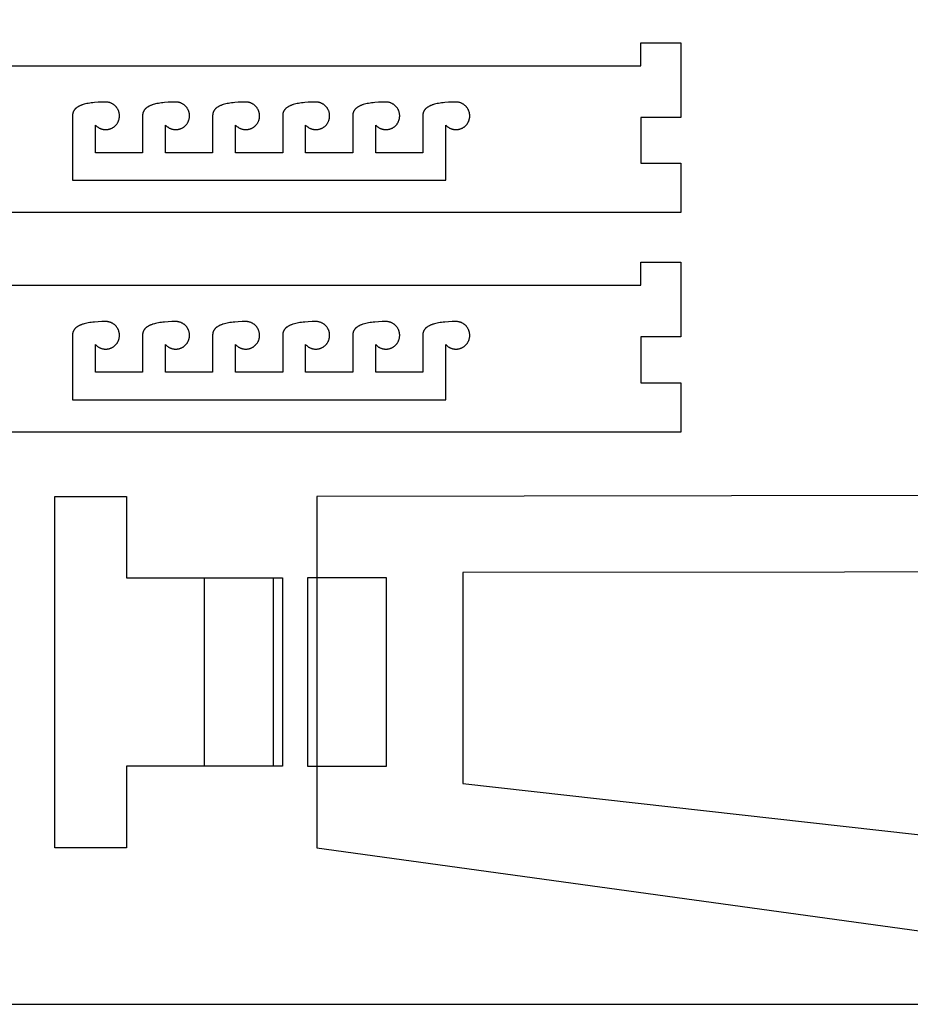
# Model space of a CAD drawing. Units: millimetres. Extents: x 0 to 1560, y 0 to 1215.
# Drawn here: x 784 to 1172, y 0 to 429 of the extents above; entities that cross this region are included whole.
import ezdxf

# ---------------------------------------------------------------- set-up
doc = ezdxf.new("R2010")
doc.units = ezdxf.units.MM
doc.header["$MEASUREMENT"] = 0
for name, color, linetype, true_color in [('Bck', 18, 'Continuous', 0x000000), ('interiores', 3, 'Continuous', 0x0fff00), ('Rebaje 8mm', 1, 'Continuous', 0xff0000)]:
    doc.layers.add(name, color=color, linetype=linetype, true_color=true_color)

msp = doc.modelspace()

# ---------------------------------------------------------------- linework, layer by layer
at = {"layer": 'Bck'}
for points in [[(0, 0), (1404.761, 0), (1404.761, 1126.957), (0, 1126.957), (0, 0)], [(1072.002, 418.941), (1072.002, 386.441), (1054.502, 386.441), (1054.502, 366.441), (1072.002, 366.441), (1072.002, 344.941), (348.002, 344.941), (348.002, 366.441), (365.502, 366.441), (365.502, 386.441), (348.002, 386.441), (348.002, 418.941), (365.502, 418.941), (365.502, 408.941), (1054.502, 408.941), (1054.502, 418.941), (1072.002, 418.941)], [(1072.002, 323.314), (1072.002, 290.814), (1054.502, 290.814), (1054.502, 270.814), (1072.002, 270.814), (1072.002, 249.314), (348.002, 249.314), (348.002, 270.814), (365.502, 270.814), (365.502, 290.814), (348.002, 290.814), (348.002, 323.314), (365.502, 323.314), (365.502, 313.314), (1054.502, 313.314), (1054.502, 323.314), (1072.002, 323.314)], [(894.393, 103.763), (830.393, 103.763), (830.393, 68.222), (799.258, 68.222), (799.258, 221.303), (830.393, 221.303), (830.393, 185.763), (894.393, 185.763), (894.393, 103.763)], [(1365.525, 5.908), (1365.258, 221.908), (913.393, 221.303), (913.393, 68.222), (1365.525, 5.908)]]:
    msp.add_lwpolyline(points, dxfattribs=at)
at = {"layer": 'interiores'}
for points in [[(821.48, 393.092), (819.718, 393.069), (818.07, 393.002), (816.535, 392.888), (815.81, 392.815), (815.114, 392.73), (814.446, 392.634), (813.807, 392.526), (813.196, 392.408), (812.613, 392.277), (812.059, 392.136), (811.533, 391.983), (811.281, 391.903), (811.036, 391.819), (810.798, 391.733), (810.567, 391.644), (810.343, 391.552), (810.126, 391.457), (809.917, 391.359), (809.714, 391.259), (809.519, 391.156), (809.331, 391.05), (809.149, 390.941), (808.975, 390.829), (808.808, 390.715), (808.648, 390.597), (808.496, 390.477), (808.422, 390.416), (808.35, 390.354), (808.28, 390.291), (808.211, 390.228), (808.145, 390.164), (808.08, 390.099), (808.017, 390.034), (807.956, 389.968), (807.896, 389.901), (807.838, 389.833), (807.782, 389.765), (807.728, 389.696), (807.676, 389.627), (807.625, 389.556), (807.576, 389.485), (807.529, 389.413), (807.484, 389.341), (807.441, 389.268), (807.399, 389.194), (807.359, 389.119), (807.321, 389.044), (807.284, 388.968), (807.25, 388.891), (807.217, 388.814), (807.186, 388.736), (807.156, 388.657), (807.129, 388.577), (807.103, 388.497), (807.079, 388.416), (807.057, 388.334), (807.036, 388.252), (807.018, 388.169), (807.001, 388.085), (806.986, 388), (806.973, 387.915), (806.961, 387.829), (806.951, 387.743), (806.943, 387.655), (806.937, 387.567), (806.933, 387.479), (806.93, 387.389), (806.929, 387.299)], [(816.929, 383.067), (817.071, 382.915), (817.219, 382.768), (817.372, 382.626), (817.529, 382.49), (817.692, 382.359), (817.858, 382.234), (818.029, 382.115), (818.204, 382.001), (818.383, 381.894), (818.565, 381.793), (818.751, 381.699), (818.94, 381.611), (819.132, 381.529), (819.326, 381.455), (819.523, 381.387), (819.723, 381.326), (819.924, 381.272), (820.127, 381.225), (820.331, 381.185), (820.537, 381.152), (820.744, 381.127), (820.952, 381.108), (821.16, 381.097), (821.368, 381.093), (821.576, 381.096), (821.785, 381.107), (821.992, 381.124), (822.199, 381.149), (822.405, 381.181), (822.61, 381.221), (822.813, 381.267), (823.014, 381.32), (823.214, 381.381), (823.411, 381.448), (823.606, 381.522), (823.798, 381.603), (823.987, 381.69), (824.173, 381.784), (824.356, 381.884), (824.535, 381.991), (824.711, 382.103), (824.882, 382.222), (825.049, 382.347), (825.211, 382.477), (825.369, 382.613), (825.523, 382.754), (825.671, 382.901), (825.814, 383.052), (825.951, 383.209), (826.084, 383.37), (826.21, 383.536), (826.331, 383.706), (826.445, 383.88), (826.554, 384.058), (826.656, 384.239), (826.752, 384.424), (826.841, 384.613), (826.924, 384.804), (827, 384.998), (827.07, 385.194), (827.132, 385.393), (827.188, 385.594), (827.236, 385.797), (827.278, 386.001), (827.312, 386.206), (827.339, 386.413), (827.36, 386.62), (827.372, 386.828), (827.378, 387.037), (827.376, 387.245), (827.367, 387.453), (827.351, 387.661), (827.328, 387.868), (827.297, 388.074), (827.26, 388.279), (827.215, 388.483), (827.163, 388.685), (827.104, 388.885), (827.039, 389.083), (826.966, 389.278), (826.887, 389.471), (826.801, 389.661), (826.709, 389.847), (826.61, 390.031), (826.504, 390.211), (826.393, 390.387), (826.276, 390.559), (826.152, 390.727), (826.023, 390.891), (825.889, 391.05), (825.748, 391.204), (825.603, 391.353), (825.452, 391.497), (825.297, 391.636), (825.137, 391.77), (824.972, 391.897), (824.803, 392.019), (824.63, 392.135), (824.453, 392.245), (824.272, 392.349), (824.088, 392.446), (823.9, 392.537), (823.71, 392.621), (823.516, 392.699), (823.32, 392.77), (823.122, 392.834), (822.922, 392.891), (822.719, 392.941), (822.515, 392.984), (822.31, 393.02), (822.104, 393.049), (821.896, 393.07), (821.689, 393.085), (821.48, 393.092)], [(852.004, 393.092), (850.242, 393.069), (848.594, 393.002), (847.059, 392.888), (846.334, 392.815), (845.638, 392.73), (844.97, 392.634), (844.331, 392.526), (843.72, 392.408), (843.137, 392.277), (842.583, 392.136), (842.057, 391.983), (841.805, 391.903), (841.56, 391.819), (841.322, 391.733), (841.091, 391.644), (840.867, 391.552), (840.65, 391.457), (840.441, 391.359), (840.238, 391.259), (840.043, 391.156), (839.854, 391.05), (839.673, 390.941), (839.499, 390.829), (839.332, 390.715), (839.172, 390.597), (839.02, 390.477), (838.946, 390.416), (838.874, 390.354), (838.804, 390.291), (838.735, 390.228), (838.669, 390.164), (838.604, 390.099), (838.541, 390.034), (838.48, 389.968), (838.42, 389.901), (838.362, 389.833), (838.306, 389.765), (838.252, 389.696), (838.2, 389.627), (838.149, 389.556), (838.1, 389.485), (838.053, 389.413), (838.008, 389.341), (837.964, 389.268), (837.923, 389.194), (837.883, 389.119), (837.844, 389.044), (837.808, 388.968), (837.773, 388.891), (837.741, 388.814), (837.709, 388.736), (837.68, 388.657), (837.653, 388.577), (837.627, 388.497), (837.603, 388.416), (837.581, 388.334), (837.56, 388.252), (837.542, 388.169), (837.525, 388.085), (837.51, 388), (837.496, 387.915), (837.485, 387.829), (837.475, 387.743), (837.467, 387.655), (837.461, 387.567), (837.456, 387.479), (837.454, 387.389), (837.453, 387.299)], [(847.453, 383.067), (847.595, 382.915), (847.743, 382.768), (847.896, 382.626), (848.053, 382.49), (848.215, 382.359), (848.382, 382.234), (848.553, 382.115), (848.728, 382.001), (848.907, 381.894), (849.089, 381.793), (849.275, 381.699), (849.464, 381.611), (849.655, 381.529), (849.85, 381.455), (850.047, 381.387), (850.246, 381.326), (850.448, 381.272), (850.651, 381.225), (850.855, 381.185), (851.061, 381.152), (851.268, 381.127), (851.475, 381.108), (851.684, 381.097), (851.892, 381.093), (852.1, 381.096), (852.308, 381.107), (852.516, 381.124), (852.723, 381.149), (852.929, 381.181), (853.134, 381.221), (853.337, 381.267), (853.538, 381.32), (853.738, 381.381), (853.935, 381.448), (854.13, 381.522), (854.322, 381.603), (854.511, 381.69), (854.697, 381.784), (854.88, 381.884), (855.059, 381.991), (855.234, 382.103), (855.406, 382.222), (855.573, 382.347), (855.735, 382.477), (855.893, 382.613), (856.046, 382.754), (856.195, 382.901), (856.338, 383.052), (856.475, 383.209), (856.607, 383.37), (856.734, 383.536), (856.854, 383.706), (856.969, 383.88), (857.078, 384.058), (857.18, 384.239), (857.276, 384.424), (857.365, 384.613), (857.448, 384.804), (857.524, 384.998), (857.594, 385.194), (857.656, 385.393), (857.712, 385.594), (857.76, 385.797), (857.802, 386.001), (857.836, 386.206), (857.863, 386.413), (857.883, 386.62), (857.896, 386.828), (857.902, 387.037), (857.9, 387.245), (857.891, 387.453), (857.875, 387.661), (857.852, 387.868), (857.821, 388.074), (857.783, 388.279), (857.739, 388.483), (857.687, 388.685), (857.628, 388.885), (857.562, 389.083), (857.49, 389.278), (857.411, 389.471), (857.325, 389.661), (857.232, 389.847), (857.133, 390.031), (857.028, 390.211), (856.917, 390.387), (856.799, 390.559), (856.676, 390.727), (856.547, 390.891), (856.412, 391.05), (856.272, 391.204), (856.127, 391.353), (855.976, 391.497), (855.821, 391.636), (855.661, 391.77), (855.496, 391.897), (855.327, 392.019), (855.154, 392.135), (854.977, 392.245), (854.796, 392.349), (854.612, 392.446), (854.424, 392.537), (854.234, 392.621), (854.04, 392.699), (853.844, 392.77), (853.646, 392.834), (853.445, 392.891), (853.243, 392.941), (853.039, 392.984), (852.834, 393.02), (852.628, 393.049), (852.42, 393.07), (852.212, 393.085), (852.004, 393.092)], [(882.528, 393.092), (880.766, 393.069), (879.117, 393.002), (877.583, 392.888), (876.858, 392.815), (876.162, 392.73), (875.494, 392.634), (874.854, 392.526), (874.243, 392.408), (873.661, 392.277), (873.107, 392.136), (872.581, 391.983), (872.329, 391.903), (872.083, 391.819), (871.845, 391.733), (871.614, 391.644), (871.391, 391.552), (871.174, 391.457), (870.964, 391.359), (870.762, 391.259), (870.566, 391.156), (870.378, 391.05), (870.197, 390.941), (870.023, 390.829), (869.856, 390.715), (869.696, 390.597), (869.543, 390.477), (869.47, 390.416), (869.398, 390.354), (869.328, 390.291), (869.259, 390.228), (869.193, 390.164), (869.128, 390.099), (869.065, 390.034), (869.003, 389.968), (868.944, 389.901), (868.886, 389.833), (868.83, 389.765), (868.776, 389.696), (868.724, 389.627), (868.673, 389.556), (868.624, 389.485), (868.577, 389.413), (868.532, 389.341), (868.488, 389.268), (868.446, 389.194), (868.407, 389.119), (868.368, 389.044), (868.332, 388.968), (868.297, 388.891), (868.264, 388.814), (868.233, 388.736), (868.204, 388.657), (868.176, 388.577), (868.151, 388.497), (868.127, 388.416), (868.105, 388.334), (868.084, 388.252), (868.065, 388.169), (868.049, 388.085), (868.033, 388), (868.02, 387.915), (868.009, 387.829), (867.999, 387.743), (867.991, 387.655), (867.985, 387.567), (867.98, 387.479), (867.978, 387.389), (867.977, 387.299)], [(877.977, 383.067), (878.119, 382.915), (878.267, 382.768), (878.42, 382.626), (878.577, 382.49), (878.739, 382.359), (878.906, 382.234), (879.077, 382.115), (879.252, 382.001), (879.43, 381.894), (879.613, 381.793), (879.799, 381.699), (879.987, 381.611), (880.179, 381.529), (880.374, 381.455), (880.571, 381.387), (880.77, 381.326), (880.971, 381.272), (881.175, 381.225), (881.379, 381.185), (881.585, 381.152), (881.792, 381.127), (881.999, 381.108), (882.207, 381.097), (882.416, 381.093), (882.624, 381.096), (882.832, 381.107), (883.04, 381.124), (883.247, 381.149), (883.453, 381.181), (883.657, 381.221), (883.861, 381.267), (884.062, 381.32), (884.262, 381.381), (884.459, 381.448), (884.654, 381.522), (884.846, 381.603), (885.035, 381.69), (885.221, 381.784), (885.404, 381.884), (885.583, 381.991), (885.758, 382.103), (885.929, 382.222), (886.096, 382.347), (886.259, 382.477), (886.417, 382.613), (886.57, 382.754), (886.718, 382.901), (886.861, 383.052), (886.999, 383.209), (887.131, 383.37), (887.258, 383.536), (887.378, 383.706), (887.493, 383.88), (887.601, 384.058), (887.704, 384.239), (887.8, 384.424), (887.889, 384.613), (887.972, 384.804), (888.048, 384.998), (888.117, 385.194), (888.18, 385.393), (888.236, 385.594), (888.284, 385.797), (888.326, 386.001), (888.36, 386.206), (888.387, 386.413), (888.407, 386.62), (888.42, 386.828), (888.426, 387.037), (888.424, 387.245), (888.415, 387.453), (888.399, 387.661), (888.375, 387.868), (888.345, 388.074), (888.307, 388.279), (888.263, 388.483), (888.211, 388.685), (888.152, 388.885), (888.086, 389.083), (888.014, 389.278), (887.935, 389.471), (887.849, 389.661), (887.756, 389.847), (887.657, 390.031), (887.552, 390.211), (887.441, 390.387), (887.323, 390.559), (887.2, 390.727), (887.071, 390.891), (886.936, 391.05), (886.796, 391.204), (886.651, 391.353), (886.5, 391.497), (886.345, 391.636), (886.185, 391.77), (886.02, 391.897), (885.851, 392.019), (885.678, 392.135), (885.501, 392.245), (885.32, 392.349), (885.136, 392.446), (884.948, 392.537), (884.757, 392.621), (884.564, 392.699), (884.368, 392.77), (884.17, 392.834), (883.969, 392.891), (883.767, 392.941), (883.563, 392.984), (883.358, 393.02), (883.151, 393.049), (882.944, 393.07), (882.736, 393.085), (882.528, 393.092)], [(913.052, 393.092), (911.29, 393.069), (909.641, 393.002), (908.107, 392.888), (907.382, 392.815), (906.686, 392.73), (906.018, 392.634), (905.378, 392.526), (904.767, 392.408), (904.185, 392.277), (903.63, 392.136), (903.105, 391.983), (902.852, 391.903), (902.607, 391.819), (902.369, 391.733), (902.138, 391.644), (901.914, 391.552), (901.698, 391.457), (901.488, 391.359), (901.286, 391.259), (901.09, 391.156), (900.902, 391.05), (900.721, 390.941), (900.547, 390.829), (900.38, 390.715), (900.22, 390.597), (900.067, 390.477), (899.993, 390.416), (899.922, 390.354), (899.851, 390.291), (899.783, 390.228), (899.716, 390.164), (899.652, 390.099), (899.588, 390.034), (899.527, 389.968), (899.468, 389.901), (899.41, 389.833), (899.354, 389.765), (899.3, 389.696), (899.247, 389.627), (899.197, 389.556), (899.148, 389.485), (899.101, 389.413), (899.056, 389.341), (899.012, 389.268), (898.97, 389.194), (898.93, 389.119), (898.892, 389.044), (898.856, 388.968), (898.821, 388.891), (898.788, 388.814), (898.757, 388.736), (898.728, 388.657), (898.7, 388.577), (898.675, 388.497), (898.651, 388.416), (898.628, 388.334), (898.608, 388.252), (898.589, 388.169), (898.572, 388.085), (898.557, 388), (898.544, 387.915), (898.532, 387.829), (898.523, 387.743), (898.515, 387.655), (898.508, 387.567), (898.504, 387.479), (898.501, 387.389), (898.5, 387.299)], [(908.5, 383.067), (908.643, 382.915), (908.791, 382.768), (908.943, 382.626), (909.101, 382.49), (909.263, 382.359), (909.43, 382.234), (909.601, 382.115), (909.775, 382.001), (909.954, 381.894), (910.137, 381.793), (910.322, 381.699), (910.511, 381.611), (910.703, 381.529), (910.898, 381.455), (911.095, 381.387), (911.294, 381.326), (911.495, 381.272), (911.698, 381.225), (911.903, 381.185), (912.109, 381.152), (912.316, 381.127), (912.523, 381.108), (912.731, 381.097), (912.94, 381.093), (913.148, 381.096), (913.356, 381.107), (913.564, 381.124), (913.771, 381.149), (913.977, 381.181), (914.181, 381.221), (914.384, 381.267), (914.586, 381.32), (914.785, 381.381), (914.983, 381.448), (915.178, 381.522), (915.37, 381.603), (915.559, 381.69), (915.745, 381.784), (915.928, 381.884), (916.107, 381.991), (916.282, 382.103), (916.453, 382.222), (916.62, 382.347), (916.783, 382.477), (916.941, 382.613), (917.094, 382.754), (917.242, 382.901), (917.385, 383.052), (917.523, 383.209), (917.655, 383.37), (917.781, 383.536), (917.902, 383.706), (918.017, 383.88), (918.125, 384.058), (918.228, 384.239), (918.324, 384.424), (918.413, 384.613), (918.496, 384.804), (918.572, 384.998), (918.641, 385.194), (918.704, 385.393), (918.759, 385.594), (918.808, 385.797), (918.849, 386.001), (918.884, 386.206), (918.911, 386.413), (918.931, 386.62), (918.944, 386.828), (918.949, 387.037), (918.948, 387.245), (918.939, 387.453), (918.923, 387.661), (918.899, 387.868), (918.869, 388.074), (918.831, 388.279), (918.786, 388.483), (918.735, 388.685), (918.676, 388.885), (918.61, 389.083), (918.538, 389.278), (918.458, 389.471), (918.372, 389.661), (918.28, 389.847), (918.181, 390.031), (918.076, 390.211), (917.965, 390.387), (917.847, 390.559), (917.724, 390.727), (917.595, 390.891), (917.46, 391.05), (917.32, 391.204), (917.174, 391.353), (917.024, 391.497), (916.869, 391.636), (916.708, 391.77), (916.544, 391.897), (916.375, 392.019), (916.202, 392.135), (916.024, 392.245), (915.844, 392.349), (915.659, 392.446), (915.472, 392.537), (915.281, 392.621), (915.088, 392.699), (914.892, 392.77), (914.694, 392.834), (914.493, 392.891), (914.291, 392.941), (914.087, 392.984), (913.882, 393.02), (913.675, 393.049), (913.468, 393.07), (913.26, 393.085), (913.052, 393.092)], [(943.576, 393.092), (941.814, 393.069), (940.165, 393.002), (938.63, 392.888), (937.906, 392.815), (937.209, 392.73), (936.542, 392.634), (935.902, 392.526), (935.291, 392.408), (934.708, 392.277), (934.154, 392.136), (933.628, 391.983), (933.376, 391.903), (933.131, 391.819), (932.893, 391.733), (932.662, 391.644), (932.438, 391.552), (932.222, 391.457), (932.012, 391.359), (931.81, 391.259), (931.614, 391.156), (931.426, 391.05), (931.245, 390.941), (931.071, 390.829), (930.904, 390.715), (930.744, 390.597), (930.591, 390.477), (930.517, 390.416), (930.445, 390.354), (930.375, 390.291), (930.307, 390.228), (930.24, 390.164), (930.175, 390.099), (930.112, 390.034), (930.051, 389.968), (929.992, 389.901), (929.934, 389.833), (929.878, 389.765), (929.824, 389.696), (929.771, 389.627), (929.721, 389.556), (929.672, 389.485), (929.625, 389.413), (929.579, 389.341), (929.536, 389.268), (929.494, 389.194), (929.454, 389.119), (929.416, 389.044), (929.38, 388.968), (929.345, 388.891), (929.312, 388.814), (929.281, 388.736), (929.252, 388.657), (929.224, 388.577), (929.198, 388.497), (929.174, 388.416), (929.152, 388.334), (929.132, 388.252), (929.113, 388.169), (929.096, 388.085), (929.081, 388), (929.068, 387.915), (929.056, 387.829), (929.047, 387.743), (929.039, 387.655), (929.032, 387.567), (929.028, 387.479), (929.025, 387.389), (929.024, 387.299)], [(939.024, 383.067), (939.167, 382.915), (939.314, 382.768), (939.467, 382.626), (939.625, 382.49), (939.787, 382.359), (939.954, 382.234), (940.124, 382.115), (940.299, 382.001), (940.478, 381.894), (940.66, 381.793), (940.846, 381.699), (941.035, 381.611), (941.227, 381.529), (941.422, 381.455), (941.619, 381.387), (941.818, 381.326), (942.019, 381.272), (942.222, 381.225), (942.427, 381.185), (942.633, 381.152), (942.839, 381.127), (943.047, 381.108), (943.255, 381.097), (943.463, 381.093), (943.672, 381.096), (943.88, 381.107), (944.088, 381.124), (944.295, 381.149), (944.5, 381.181), (944.705, 381.221), (944.908, 381.267), (945.11, 381.32), (945.309, 381.381), (945.507, 381.448), (945.701, 381.522), (945.893, 381.603), (946.083, 381.69), (946.269, 381.784), (946.451, 381.884), (946.631, 381.991), (946.806, 382.103), (946.977, 382.222), (947.144, 382.347), (947.307, 382.477), (947.465, 382.613), (947.618, 382.754), (947.766, 382.901), (947.909, 383.052), (948.047, 383.209), (948.179, 383.37), (948.305, 383.536), (948.426, 383.706), (948.541, 383.88), (948.649, 384.058), (948.751, 384.239), (948.847, 384.424), (948.937, 384.613), (949.02, 384.804), (949.096, 384.998), (949.165, 385.194), (949.228, 385.393), (949.283, 385.594), (949.332, 385.797), (949.373, 386.001), (949.408, 386.206), (949.435, 386.413), (949.455, 386.62), (949.468, 386.828), (949.473, 387.037), (949.472, 387.245), (949.463, 387.453), (949.446, 387.661), (949.423, 387.868), (949.393, 388.074), (949.355, 388.279), (949.31, 388.483), (949.258, 388.685), (949.2, 388.885), (949.134, 389.083), (949.061, 389.278), (948.982, 389.471), (948.896, 389.661), (948.804, 389.847), (948.705, 390.031), (948.6, 390.211), (948.488, 390.387), (948.371, 390.559), (948.248, 390.727), (948.119, 390.891), (947.984, 391.05), (947.844, 391.204), (947.698, 391.353), (947.548, 391.497), (947.392, 391.636), (947.232, 391.77), (947.068, 391.897), (946.899, 392.019), (946.725, 392.135), (946.548, 392.245), (946.368, 392.349), (946.183, 392.446), (945.996, 392.537), (945.805, 392.621), (945.612, 392.699), (945.416, 392.77), (945.217, 392.834), (945.017, 392.891), (944.815, 392.941), (944.611, 392.984), (944.405, 393.02), (944.199, 393.049), (943.992, 393.07), (943.784, 393.085), (943.576, 393.092)], [(974.099, 393.092), (972.337, 393.069), (970.689, 393.002), (969.154, 392.888), (968.43, 392.815), (967.733, 392.73), (967.065, 392.634), (966.426, 392.526), (965.815, 392.408), (965.232, 392.277), (964.678, 392.136), (964.152, 391.983), (963.9, 391.903), (963.655, 391.819), (963.417, 391.733), (963.186, 391.644), (962.962, 391.552), (962.745, 391.457), (962.536, 391.359), (962.333, 391.259), (962.138, 391.156), (961.95, 391.05), (961.768, 390.941), (961.594, 390.829), (961.427, 390.715), (961.268, 390.597), (961.115, 390.477), (961.041, 390.416), (960.969, 390.354), (960.899, 390.291), (960.831, 390.228), (960.764, 390.164), (960.699, 390.099), (960.636, 390.034), (960.575, 389.968), (960.515, 389.901), (960.458, 389.833), (960.402, 389.765), (960.347, 389.696), (960.295, 389.627), (960.244, 389.556), (960.196, 389.485), (960.149, 389.413), (960.103, 389.341), (960.06, 389.268), (960.018, 389.194), (959.978, 389.119), (959.94, 389.044), (959.903, 388.968), (959.869, 388.891), (959.836, 388.814), (959.805, 388.736), (959.776, 388.657), (959.748, 388.577), (959.722, 388.497), (959.698, 388.416), (959.676, 388.334), (959.656, 388.252), (959.637, 388.169), (959.62, 388.085), (959.605, 388), (959.592, 387.915), (959.58, 387.829), (959.57, 387.743), (959.562, 387.655), (959.556, 387.567), (959.552, 387.479), (959.549, 387.389), (959.548, 387.299)], [(969.548, 383.067), (969.691, 382.915), (969.838, 382.768), (969.991, 382.626), (970.149, 382.49), (970.311, 382.359), (970.477, 382.234), (970.648, 382.115), (970.823, 382.001), (971.002, 381.894), (971.184, 381.793), (971.37, 381.699), (971.559, 381.611), (971.751, 381.529), (971.945, 381.455), (972.142, 381.387), (972.342, 381.326), (972.543, 381.272), (972.746, 381.225), (972.951, 381.185), (973.156, 381.152), (973.363, 381.127), (973.571, 381.108), (973.779, 381.097), (973.987, 381.093), (974.196, 381.096), (974.404, 381.107), (974.611, 381.124), (974.818, 381.149), (975.024, 381.181), (975.229, 381.221), (975.432, 381.267), (975.634, 381.32), (975.833, 381.381), (976.03, 381.448), (976.225, 381.522), (976.417, 381.603), (976.607, 381.69), (976.793, 381.784), (976.975, 381.884), (977.154, 381.991), (977.33, 382.103), (977.501, 382.222), (977.668, 382.347), (977.831, 382.477), (977.989, 382.613), (978.142, 382.754), (978.29, 382.901), (978.433, 383.052), (978.571, 383.209), (978.703, 383.37), (978.829, 383.536), (978.95, 383.706), (979.064, 383.88), (979.173, 384.058), (979.275, 384.239), (979.371, 384.424), (979.461, 384.613), (979.543, 384.804), (979.62, 384.998), (979.689, 385.194), (979.751, 385.393), (979.807, 385.594), (979.856, 385.797), (979.897, 386.001), (979.931, 386.206), (979.959, 386.413), (979.979, 386.62), (979.991, 386.828), (979.997, 387.037), (979.995, 387.245), (979.986, 387.453), (979.97, 387.661), (979.947, 387.868), (979.916, 388.074), (979.879, 388.279), (979.834, 388.483), (979.782, 388.685), (979.723, 388.885), (979.658, 389.083), (979.585, 389.278), (979.506, 389.471), (979.42, 389.661), (979.328, 389.847), (979.229, 390.031), (979.124, 390.211), (979.012, 390.387), (978.895, 390.559), (978.771, 390.727), (978.642, 390.891), (978.508, 391.05), (978.368, 391.204), (978.222, 391.353), (978.072, 391.497), (977.916, 391.636), (977.756, 391.77), (977.591, 391.897), (977.422, 392.019), (977.249, 392.135), (977.072, 392.245), (976.891, 392.349), (976.707, 392.446), (976.52, 392.537), (976.329, 392.621), (976.136, 392.699), (975.94, 392.77), (975.741, 392.834), (975.541, 392.891), (975.338, 392.941), (975.135, 392.984), (974.929, 393.02), (974.723, 393.049), (974.516, 393.07), (974.308, 393.085), (974.099, 393.092)], [(806.929, 387.299), (806.929, 378.163)], [(837.453, 387.299), (837.453, 378.163)], [(867.977, 387.299), (867.977, 378.163)], [(898.5, 387.299), (898.5, 378.163)], [(929.024, 387.299), (929.024, 378.163)], [(959.548, 387.299), (959.548, 378.163)], [(816.929, 371.003), (816.929, 383.067)], [(847.453, 371.003), (847.453, 383.067)], [(877.977, 371.003), (877.977, 383.067)], [(908.5, 371.003), (908.5, 383.067)], [(939.024, 371.003), (939.024, 383.067)], [(959.548, 359.003), (969.548, 359.003), (969.548, 383.067)], [(806.929, 378.163), (806.929, 371.003)], [(837.453, 378.163), (837.453, 371.003)], [(867.977, 378.163), (867.977, 371.003)], [(898.5, 378.163), (898.5, 371.003)], [(929.024, 378.163), (929.024, 371.003)], [(959.548, 378.163), (959.548, 371.003)], [(806.929, 371.003), (806.929, 359.003), (959.548, 359.003)], [(837.453, 371.003), (816.929, 371.003)], [(867.977, 371.003), (847.453, 371.003)], [(898.5, 371.003), (877.977, 371.003)], [(929.024, 371.003), (908.5, 371.003)], [(959.548, 371.003), (939.024, 371.003)], [(821.48, 297.465), (819.718, 297.442), (818.07, 297.374), (816.535, 297.261), (815.81, 297.188), (815.114, 297.103), (814.446, 297.007), (813.807, 296.899), (813.196, 296.78), (812.613, 296.65), (812.059, 296.509), (811.533, 296.356), (811.281, 296.276), (811.036, 296.192), (810.798, 296.106), (810.567, 296.017), (810.343, 295.925), (810.126, 295.83), (809.917, 295.732), (809.714, 295.632), (809.519, 295.529), (809.331, 295.423), (809.149, 295.314), (808.975, 295.202), (808.808, 295.088), (808.648, 294.97), (808.496, 294.85), (808.422, 294.789), (808.35, 294.727), (808.28, 294.664), (808.211, 294.601), (808.145, 294.537), (808.08, 294.472), (808.017, 294.407), (807.956, 294.341), (807.896, 294.274), (807.838, 294.206), (807.782, 294.138), (807.728, 294.069), (807.676, 294), (807.625, 293.929), (807.576, 293.858), (807.529, 293.786), (807.484, 293.714), (807.441, 293.641), (807.399, 293.567), (807.359, 293.492), (807.321, 293.417), (807.284, 293.341), (807.25, 293.264), (807.217, 293.187), (807.186, 293.109), (807.156, 293.03), (807.129, 292.95), (807.103, 292.87), (807.079, 292.789), (807.057, 292.707), (807.036, 292.625), (807.018, 292.542), (807.001, 292.458), (806.986, 292.373), (806.973, 292.288), (806.961, 292.202), (806.951, 292.116), (806.943, 292.028), (806.937, 291.94), (806.933, 291.852), (806.93, 291.762), (806.929, 291.672)], [(816.929, 287.44), (817.071, 287.288), (817.219, 287.141), (817.372, 286.999), (817.529, 286.863), (817.692, 286.732), (817.858, 286.607), (818.029, 286.488), (818.204, 286.374), (818.383, 286.267), (818.565, 286.166), (818.751, 286.072), (818.94, 285.984), (819.132, 285.902), (819.326, 285.828), (819.523, 285.76), (819.723, 285.699), (819.924, 285.645), (820.127, 285.598), (820.331, 285.558), (820.537, 285.525), (820.744, 285.499), (820.952, 285.481), (821.16, 285.47), (821.368, 285.466), (821.576, 285.469), (821.785, 285.48), (821.992, 285.497), (822.199, 285.522), (822.405, 285.554), (822.61, 285.594), (822.813, 285.64), (823.014, 285.693), (823.214, 285.754), (823.411, 285.821), (823.606, 285.895), (823.798, 285.976), (823.987, 286.063), (824.173, 286.157), (824.356, 286.257), (824.535, 286.364), (824.711, 286.476), (824.882, 286.595), (825.049, 286.72), (825.211, 286.85), (825.369, 286.986), (825.523, 287.127), (825.671, 287.274), (825.814, 287.425), (825.951, 287.582), (826.084, 287.743), (826.21, 287.909), (826.331, 288.079), (826.445, 288.253), (826.554, 288.431), (826.656, 288.612), (826.752, 288.797), (826.841, 288.985), (826.924, 289.177), (827, 289.371), (827.07, 289.567), (827.132, 289.766), (827.188, 289.967), (827.236, 290.17), (827.278, 290.374), (827.312, 290.579), (827.339, 290.786), (827.36, 290.993), (827.372, 291.201), (827.378, 291.41), (827.376, 291.618), (827.367, 291.826), (827.351, 292.034), (827.328, 292.241), (827.297, 292.447), (827.26, 292.652), (827.215, 292.856), (827.163, 293.058), (827.104, 293.258), (827.039, 293.456), (826.966, 293.651), (826.887, 293.844), (826.801, 294.034), (826.709, 294.22), (826.61, 294.404), (826.504, 294.584), (826.393, 294.76), (826.276, 294.932), (826.152, 295.1), (826.023, 295.264), (825.889, 295.423), (825.748, 295.577), (825.603, 295.726), (825.452, 295.87), (825.297, 296.009), (825.137, 296.143), (824.972, 296.27), (824.803, 296.392), (824.63, 296.508), (824.453, 296.618), (824.272, 296.722), (824.088, 296.819), (823.9, 296.91), (823.71, 296.994), (823.516, 297.072), (823.32, 297.143), (823.122, 297.207), (822.922, 297.264), (822.719, 297.314), (822.515, 297.357), (822.31, 297.393), (822.104, 297.422), (821.896, 297.443), (821.689, 297.458), (821.48, 297.465)], [(852.004, 297.465), (850.242, 297.442), (848.594, 297.374), (847.059, 297.261), (846.334, 297.188), (845.638, 297.103), (844.97, 297.007), (844.331, 296.899), (843.72, 296.78), (843.137, 296.65), (842.583, 296.509), (842.057, 296.356), (841.805, 296.276), (841.56, 296.192), (841.322, 296.106), (841.091, 296.017), (840.867, 295.925), (840.65, 295.83), (840.441, 295.732), (840.238, 295.632), (840.043, 295.529), (839.854, 295.423), (839.673, 295.314), (839.499, 295.202), (839.332, 295.088), (839.172, 294.97), (839.02, 294.85), (838.946, 294.789), (838.874, 294.727), (838.804, 294.664), (838.735, 294.601), (838.669, 294.537), (838.604, 294.472), (838.541, 294.407), (838.48, 294.341), (838.42, 294.274), (838.362, 294.206), (838.306, 294.138), (838.252, 294.069), (838.2, 294), (838.149, 293.929), (838.1, 293.858), (838.053, 293.786), (838.008, 293.714), (837.964, 293.641), (837.923, 293.567), (837.883, 293.492), (837.844, 293.417), (837.808, 293.341), (837.773, 293.264), (837.741, 293.187), (837.709, 293.109), (837.68, 293.03), (837.653, 292.95), (837.627, 292.87), (837.603, 292.789), (837.581, 292.707), (837.56, 292.625), (837.542, 292.542), (837.525, 292.458), (837.51, 292.373), (837.496, 292.288), (837.485, 292.202), (837.475, 292.116), (837.467, 292.028), (837.461, 291.94), (837.456, 291.852), (837.454, 291.762), (837.453, 291.672)], [(847.453, 287.44), (847.595, 287.288), (847.743, 287.141), (847.896, 286.999), (848.053, 286.863), (848.215, 286.732), (848.382, 286.607), (848.553, 286.488), (848.728, 286.374), (848.907, 286.267), (849.089, 286.166), (849.275, 286.072), (849.464, 285.984), (849.655, 285.902), (849.85, 285.828), (850.047, 285.76), (850.246, 285.699), (850.448, 285.645), (850.651, 285.598), (850.855, 285.558), (851.061, 285.525), (851.268, 285.499), (851.475, 285.481), (851.684, 285.47), (851.892, 285.466), (852.1, 285.469), (852.308, 285.48), (852.516, 285.497), (852.723, 285.522), (852.929, 285.554), (853.134, 285.594), (853.337, 285.64), (853.538, 285.693), (853.738, 285.754), (853.935, 285.821), (854.13, 285.895), (854.322, 285.976), (854.511, 286.063), (854.697, 286.157), (854.88, 286.257), (855.059, 286.364), (855.234, 286.476), (855.406, 286.595), (855.573, 286.72), (855.735, 286.85), (855.893, 286.986), (856.046, 287.127), (856.195, 287.274), (856.338, 287.425), (856.475, 287.582), (856.607, 287.743), (856.734, 287.909), (856.854, 288.079), (856.969, 288.253), (857.078, 288.431), (857.18, 288.612), (857.276, 288.797), (857.365, 288.985), (857.448, 289.177), (857.524, 289.371), (857.594, 289.567), (857.656, 289.766), (857.712, 289.967), (857.76, 290.17), (857.802, 290.374), (857.836, 290.579), (857.863, 290.786), (857.883, 290.993), (857.896, 291.201), (857.902, 291.41), (857.9, 291.618), (857.891, 291.826), (857.875, 292.034), (857.852, 292.241), (857.821, 292.447), (857.783, 292.652), (857.739, 292.856), (857.687, 293.058), (857.628, 293.258), (857.562, 293.456), (857.49, 293.651), (857.411, 293.844), (857.325, 294.034), (857.232, 294.22), (857.133, 294.404), (857.028, 294.584), (856.917, 294.76), (856.799, 294.932), (856.676, 295.1), (856.547, 295.264), (856.412, 295.423), (856.272, 295.577), (856.127, 295.726), (855.976, 295.87), (855.821, 296.009), (855.661, 296.143), (855.496, 296.27), (855.327, 296.392), (855.154, 296.508), (854.977, 296.618), (854.796, 296.722), (854.612, 296.819), (854.424, 296.91), (854.234, 296.994), (854.04, 297.072), (853.844, 297.143), (853.646, 297.207), (853.445, 297.264), (853.243, 297.314), (853.039, 297.357), (852.834, 297.393), (852.628, 297.422), (852.42, 297.443), (852.212, 297.458), (852.004, 297.465)], [(882.528, 297.465), (880.766, 297.442), (879.117, 297.374), (877.583, 297.261), (876.858, 297.188), (876.162, 297.103), (875.494, 297.007), (874.854, 296.899), (874.243, 296.78), (873.661, 296.65), (873.107, 296.509), (872.581, 296.356), (872.329, 296.276), (872.083, 296.192), (871.845, 296.106), (871.614, 296.017), (871.391, 295.925), (871.174, 295.83), (870.964, 295.732), (870.762, 295.632), (870.566, 295.529), (870.378, 295.423), (870.197, 295.314), (870.023, 295.202), (869.856, 295.088), (869.696, 294.97), (869.543, 294.85), (869.47, 294.789), (869.398, 294.727), (869.328, 294.664), (869.259, 294.601), (869.193, 294.537), (869.128, 294.472), (869.065, 294.407), (869.003, 294.341), (868.944, 294.274), (868.886, 294.206), (868.83, 294.138), (868.776, 294.069), (868.724, 294), (868.673, 293.929), (868.624, 293.858), (868.577, 293.786), (868.532, 293.714), (868.488, 293.641), (868.446, 293.567), (868.407, 293.492), (868.368, 293.417), (868.332, 293.341), (868.297, 293.264), (868.264, 293.187), (868.233, 293.109), (868.204, 293.03), (868.176, 292.95), (868.151, 292.87), (868.127, 292.789), (868.105, 292.707), (868.084, 292.625), (868.065, 292.542), (868.049, 292.458), (868.033, 292.373), (868.02, 292.288), (868.009, 292.202), (867.999, 292.116), (867.991, 292.028), (867.985, 291.94), (867.98, 291.852), (867.978, 291.762), (867.977, 291.672)], [(877.977, 287.44), (878.119, 287.288), (878.267, 287.141), (878.42, 286.999), (878.577, 286.863), (878.739, 286.732), (878.906, 286.607), (879.077, 286.488), (879.252, 286.374), (879.43, 286.267), (879.613, 286.166), (879.799, 286.072), (879.987, 285.984), (880.179, 285.902), (880.374, 285.828), (880.571, 285.76), (880.77, 285.699), (880.971, 285.645), (881.175, 285.598), (881.379, 285.558), (881.585, 285.525), (881.792, 285.499), (881.999, 285.481), (882.207, 285.47), (882.416, 285.466), (882.624, 285.469), (882.832, 285.48), (883.04, 285.497), (883.247, 285.522), (883.453, 285.554), (883.657, 285.594), (883.861, 285.64), (884.062, 285.693), (884.262, 285.754), (884.459, 285.821), (884.654, 285.895), (884.846, 285.976), (885.035, 286.063), (885.221, 286.157), (885.404, 286.257), (885.583, 286.364), (885.758, 286.476), (885.929, 286.595), (886.096, 286.72), (886.259, 286.85), (886.417, 286.986), (886.57, 287.127), (886.718, 287.274), (886.861, 287.425), (886.999, 287.582), (887.131, 287.743), (887.258, 287.909), (887.378, 288.079), (887.493, 288.253), (887.601, 288.431), (887.704, 288.612), (887.8, 288.797), (887.889, 288.985), (887.972, 289.177), (888.048, 289.371), (888.117, 289.567), (888.18, 289.766), (888.236, 289.967), (888.284, 290.17), (888.326, 290.374), (888.36, 290.579), (888.387, 290.786), (888.407, 290.993), (888.42, 291.201), (888.426, 291.41), (888.424, 291.618), (888.415, 291.826), (888.399, 292.034), (888.375, 292.241), (888.345, 292.447), (888.307, 292.652), (888.263, 292.856), (888.211, 293.058), (888.152, 293.258), (888.086, 293.456), (888.014, 293.651), (887.935, 293.844), (887.849, 294.034), (887.756, 294.22), (887.657, 294.404), (887.552, 294.584), (887.441, 294.76), (887.323, 294.932), (887.2, 295.1), (887.071, 295.264), (886.936, 295.423), (886.796, 295.577), (886.651, 295.726), (886.5, 295.87), (886.345, 296.009), (886.185, 296.143), (886.02, 296.27), (885.851, 296.392), (885.678, 296.508), (885.501, 296.618), (885.32, 296.722), (885.136, 296.819), (884.948, 296.91), (884.757, 296.994), (884.564, 297.072), (884.368, 297.143), (884.17, 297.207), (883.969, 297.264), (883.767, 297.314), (883.563, 297.357), (883.358, 297.393), (883.151, 297.422), (882.944, 297.443), (882.736, 297.458), (882.528, 297.465)], [(913.052, 297.465), (911.29, 297.442), (909.641, 297.374), (908.107, 297.261), (907.382, 297.188), (906.686, 297.103), (906.018, 297.007), (905.378, 296.899), (904.767, 296.78), (904.185, 296.65), (903.63, 296.509), (903.105, 296.356), (902.852, 296.276), (902.607, 296.192), (902.369, 296.106), (902.138, 296.017), (901.914, 295.925), (901.698, 295.83), (901.488, 295.732), (901.286, 295.632), (901.09, 295.529), (900.902, 295.423), (900.721, 295.314), (900.547, 295.202), (900.38, 295.088), (900.22, 294.97), (900.067, 294.85), (899.993, 294.789), (899.922, 294.727), (899.851, 294.664), (899.783, 294.601), (899.716, 294.537), (899.652, 294.472), (899.588, 294.407), (899.527, 294.341), (899.468, 294.274), (899.41, 294.206), (899.354, 294.138), (899.3, 294.069), (899.247, 294), (899.197, 293.929), (899.148, 293.858), (899.101, 293.786), (899.056, 293.714), (899.012, 293.641), (898.97, 293.567), (898.93, 293.492), (898.892, 293.417), (898.856, 293.341), (898.821, 293.264), (898.788, 293.187), (898.757, 293.109), (898.728, 293.03), (898.7, 292.95), (898.675, 292.87), (898.651, 292.789), (898.628, 292.707), (898.608, 292.625), (898.589, 292.542), (898.572, 292.458), (898.557, 292.373), (898.544, 292.288), (898.532, 292.202), (898.523, 292.116), (898.515, 292.028), (898.508, 291.94), (898.504, 291.852), (898.501, 291.762), (898.5, 291.672)], [(908.5, 287.44), (908.643, 287.288), (908.791, 287.141), (908.943, 286.999), (909.101, 286.863), (909.263, 286.732), (909.43, 286.607), (909.601, 286.488), (909.775, 286.374), (909.954, 286.267), (910.137, 286.166), (910.322, 286.072), (910.511, 285.984), (910.703, 285.902), (910.898, 285.828), (911.095, 285.76), (911.294, 285.699), (911.495, 285.645), (911.698, 285.598), (911.903, 285.558), (912.109, 285.525), (912.316, 285.499), (912.523, 285.481), (912.731, 285.47), (912.94, 285.466), (913.148, 285.469), (913.356, 285.48), (913.564, 285.497), (913.771, 285.522), (913.977, 285.554), (914.181, 285.594), (914.384, 285.64), (914.586, 285.693), (914.785, 285.754), (914.983, 285.821), (915.178, 285.895), (915.37, 285.976), (915.559, 286.063), (915.745, 286.157), (915.928, 286.257), (916.107, 286.364), (916.282, 286.476), (916.453, 286.595), (916.62, 286.72), (916.783, 286.85), (916.941, 286.986), (917.094, 287.127), (917.242, 287.274), (917.385, 287.425), (917.523, 287.582), (917.655, 287.743), (917.781, 287.909), (917.902, 288.079), (918.017, 288.253), (918.125, 288.431), (918.228, 288.612), (918.324, 288.797), (918.413, 288.985), (918.496, 289.177), (918.572, 289.371), (918.641, 289.567), (918.704, 289.766), (918.759, 289.967), (918.808, 290.17), (918.849, 290.374), (918.884, 290.579), (918.911, 290.786), (918.931, 290.993), (918.944, 291.201), (918.949, 291.41), (918.948, 291.618), (918.939, 291.826), (918.923, 292.034), (918.899, 292.241), (918.869, 292.447), (918.831, 292.652), (918.786, 292.856), (918.735, 293.058), (918.676, 293.258), (918.61, 293.456), (918.538, 293.651), (918.458, 293.844), (918.372, 294.034), (918.28, 294.22), (918.181, 294.404), (918.076, 294.584), (917.965, 294.76), (917.847, 294.932), (917.724, 295.1), (917.595, 295.264), (917.46, 295.423), (917.32, 295.577), (917.174, 295.726), (917.024, 295.87), (916.869, 296.009), (916.708, 296.143), (916.544, 296.27), (916.375, 296.392), (916.202, 296.508), (916.024, 296.618), (915.844, 296.722), (915.659, 296.819), (915.472, 296.91), (915.281, 296.994), (915.088, 297.072), (914.892, 297.143), (914.694, 297.207), (914.493, 297.264), (914.291, 297.314), (914.087, 297.357), (913.882, 297.393), (913.675, 297.422), (913.468, 297.443), (913.26, 297.458), (913.052, 297.465)], [(943.576, 297.465), (941.814, 297.442), (940.165, 297.374), (938.63, 297.261), (937.906, 297.188), (937.209, 297.103), (936.542, 297.007), (935.902, 296.899), (935.291, 296.78), (934.708, 296.65), (934.154, 296.509), (933.628, 296.356), (933.376, 296.276), (933.131, 296.192), (932.893, 296.106), (932.662, 296.017), (932.438, 295.925), (932.222, 295.83), (932.012, 295.732), (931.81, 295.632), (931.614, 295.529), (931.426, 295.423), (931.245, 295.314), (931.071, 295.202), (930.904, 295.088), (930.744, 294.97), (930.591, 294.85), (930.517, 294.789), (930.445, 294.727), (930.375, 294.664), (930.307, 294.601), (930.24, 294.537), (930.175, 294.472), (930.112, 294.407), (930.051, 294.341), (929.992, 294.274), (929.934, 294.206), (929.878, 294.138), (929.824, 294.069), (929.771, 294), (929.721, 293.929), (929.672, 293.858), (929.625, 293.786), (929.579, 293.714), (929.536, 293.641), (929.494, 293.567), (929.454, 293.492), (929.416, 293.417), (929.38, 293.341), (929.345, 293.264), (929.312, 293.187), (929.281, 293.109), (929.252, 293.03), (929.224, 292.95), (929.198, 292.87), (929.174, 292.789), (929.152, 292.707), (929.132, 292.625), (929.113, 292.542), (929.096, 292.458), (929.081, 292.373), (929.068, 292.288), (929.056, 292.202), (929.047, 292.116), (929.039, 292.028), (929.032, 291.94), (929.028, 291.852), (929.025, 291.762), (929.024, 291.672)], [(939.024, 287.44), (939.167, 287.288), (939.314, 287.141), (939.467, 286.999), (939.625, 286.863), (939.787, 286.732), (939.954, 286.607), (940.124, 286.488), (940.299, 286.374), (940.478, 286.267), (940.66, 286.166), (940.846, 286.072), (941.035, 285.984), (941.227, 285.902), (941.422, 285.828), (941.619, 285.76), (941.818, 285.699), (942.019, 285.645), (942.222, 285.598), (942.427, 285.558), (942.633, 285.525), (942.839, 285.499), (943.047, 285.481), (943.255, 285.47), (943.463, 285.466), (943.672, 285.469), (943.88, 285.48), (944.088, 285.497), (944.295, 285.522), (944.5, 285.554), (944.705, 285.594), (944.908, 285.64), (945.11, 285.693), (945.309, 285.754), (945.507, 285.821), (945.701, 285.895), (945.893, 285.976), (946.083, 286.063), (946.269, 286.157), (946.451, 286.257), (946.631, 286.364), (946.806, 286.476), (946.977, 286.595), (947.144, 286.72), (947.307, 286.85), (947.465, 286.986), (947.618, 287.127), (947.766, 287.274), (947.909, 287.425), (948.047, 287.582), (948.179, 287.743), (948.305, 287.909), (948.426, 288.079), (948.541, 288.253), (948.649, 288.431), (948.751, 288.612), (948.847, 288.797), (948.937, 288.985), (949.02, 289.177), (949.096, 289.371), (949.165, 289.567), (949.228, 289.766), (949.283, 289.967), (949.332, 290.17), (949.373, 290.374), (949.408, 290.579), (949.435, 290.786), (949.455, 290.993), (949.468, 291.201), (949.473, 291.41), (949.472, 291.618), (949.463, 291.826), (949.446, 292.034), (949.423, 292.241), (949.393, 292.447), (949.355, 292.652), (949.31, 292.856), (949.258, 293.058), (949.2, 293.258), (949.134, 293.456), (949.061, 293.651), (948.982, 293.844), (948.896, 294.034), (948.804, 294.22), (948.705, 294.404), (948.6, 294.584), (948.488, 294.76), (948.371, 294.932), (948.248, 295.1), (948.119, 295.264), (947.984, 295.423), (947.844, 295.577), (947.698, 295.726), (947.548, 295.87), (947.392, 296.009), (947.232, 296.143), (947.068, 296.27), (946.899, 296.392), (946.725, 296.508), (946.548, 296.618), (946.368, 296.722), (946.183, 296.819), (945.996, 296.91), (945.805, 296.994), (945.612, 297.072), (945.416, 297.143), (945.217, 297.207), (945.017, 297.264), (944.815, 297.314), (944.611, 297.357), (944.405, 297.393), (944.199, 297.422), (943.992, 297.443), (943.784, 297.458), (943.576, 297.465)], [(974.099, 297.465), (972.337, 297.442), (970.689, 297.374), (969.154, 297.261), (968.43, 297.188), (967.733, 297.103), (967.065, 297.007), (966.426, 296.899), (965.815, 296.78), (965.232, 296.65), (964.678, 296.509), (964.152, 296.356), (963.9, 296.276), (963.655, 296.192), (963.417, 296.106), (963.186, 296.017), (962.962, 295.925), (962.745, 295.83), (962.536, 295.732), (962.333, 295.632), (962.138, 295.529), (961.95, 295.423), (961.768, 295.314), (961.594, 295.202), (961.427, 295.088), (961.268, 294.97), (961.115, 294.85), (961.041, 294.789), (960.969, 294.727), (960.899, 294.664), (960.831, 294.601), (960.764, 294.537), (960.699, 294.472), (960.636, 294.407), (960.575, 294.341), (960.515, 294.274), (960.458, 294.206), (960.402, 294.138), (960.347, 294.069), (960.295, 294), (960.244, 293.929), (960.196, 293.858), (960.149, 293.786), (960.103, 293.714), (960.06, 293.641), (960.018, 293.567), (959.978, 293.492), (959.94, 293.417), (959.903, 293.341), (959.869, 293.264), (959.836, 293.187), (959.805, 293.109), (959.776, 293.03), (959.748, 292.95), (959.722, 292.87), (959.698, 292.789), (959.676, 292.707), (959.656, 292.625), (959.637, 292.542), (959.62, 292.458), (959.605, 292.373), (959.592, 292.288), (959.58, 292.202), (959.57, 292.116), (959.562, 292.028), (959.556, 291.94), (959.552, 291.852), (959.549, 291.762), (959.548, 291.672)], [(969.548, 287.44), (969.691, 287.288), (969.838, 287.141), (969.991, 286.999), (970.149, 286.863), (970.311, 286.732), (970.477, 286.607), (970.648, 286.488), (970.823, 286.374), (971.002, 286.267), (971.184, 286.166), (971.37, 286.072), (971.559, 285.984), (971.751, 285.902), (971.945, 285.828), (972.142, 285.76), (972.342, 285.699), (972.543, 285.645), (972.746, 285.598), (972.951, 285.558), (973.156, 285.525), (973.363, 285.499), (973.571, 285.481), (973.779, 285.47), (973.987, 285.466), (974.196, 285.469), (974.404, 285.48), (974.611, 285.497), (974.818, 285.522), (975.024, 285.554), (975.229, 285.594), (975.432, 285.64), (975.634, 285.693), (975.833, 285.754), (976.03, 285.821), (976.225, 285.895), (976.417, 285.976), (976.607, 286.063), (976.793, 286.157), (976.975, 286.257), (977.154, 286.364), (977.33, 286.476), (977.501, 286.595), (977.668, 286.72), (977.831, 286.85), (977.989, 286.986), (978.142, 287.127), (978.29, 287.274), (978.433, 287.425), (978.571, 287.582), (978.703, 287.743), (978.829, 287.909), (978.95, 288.079), (979.064, 288.253), (979.173, 288.431), (979.275, 288.612), (979.371, 288.797), (979.461, 288.985), (979.543, 289.177), (979.62, 289.371), (979.689, 289.567), (979.751, 289.766), (979.807, 289.967), (979.856, 290.17), (979.897, 290.374), (979.931, 290.579), (979.959, 290.786), (979.979, 290.993), (979.991, 291.201), (979.997, 291.41), (979.995, 291.618), (979.986, 291.826), (979.97, 292.034), (979.947, 292.241), (979.916, 292.447), (979.879, 292.652), (979.834, 292.856), (979.782, 293.058), (979.723, 293.258), (979.658, 293.456), (979.585, 293.651), (979.506, 293.844), (979.42, 294.034), (979.328, 294.22), (979.229, 294.404), (979.124, 294.584), (979.012, 294.76), (978.895, 294.932), (978.771, 295.1), (978.642, 295.264), (978.508, 295.423), (978.368, 295.577), (978.222, 295.726), (978.072, 295.87), (977.916, 296.009), (977.756, 296.143), (977.591, 296.27), (977.422, 296.392), (977.249, 296.508), (977.072, 296.618), (976.891, 296.722), (976.707, 296.819), (976.52, 296.91), (976.329, 296.994), (976.136, 297.072), (975.94, 297.143), (975.741, 297.207), (975.541, 297.264), (975.338, 297.314), (975.135, 297.357), (974.929, 297.393), (974.723, 297.422), (974.516, 297.443), (974.308, 297.458), (974.099, 297.465)], [(806.929, 291.672), (806.929, 282.536)], [(816.929, 275.376), (816.929, 287.44)], [(837.453, 291.672), (837.453, 282.536)], [(847.453, 275.376), (847.453, 287.44)], [(867.977, 291.672), (867.977, 282.536)], [(877.977, 275.376), (877.977, 287.44)], [(898.5, 291.672), (898.5, 282.536)], [(908.5, 275.376), (908.5, 287.44)], [(929.024, 291.672), (929.024, 282.536)], [(939.024, 275.376), (939.024, 287.44)], [(959.548, 291.672), (959.548, 282.536)], [(959.548, 263.376), (969.548, 263.376), (969.548, 287.44)], [(806.929, 282.536), (806.929, 275.376)], [(837.453, 282.536), (837.453, 275.376)], [(867.977, 282.536), (867.977, 275.376)], [(898.5, 282.536), (898.5, 275.376)], [(929.024, 282.536), (929.024, 275.376)], [(959.548, 282.536), (959.548, 275.376)], [(806.929, 275.376), (806.929, 263.376), (959.548, 263.376)], [(837.453, 275.376), (816.929, 275.376)], [(867.977, 275.376), (847.453, 275.376)], [(898.5, 275.376), (877.977, 275.376)], [(929.024, 275.376), (908.5, 275.376)], [(959.548, 275.376), (939.024, 275.376)], [(1309.71, 58.877), (1309.513, 188.476), (976.995, 188.114), (976.995, 96.265), (1309.71, 58.877)]]:
    msp.add_lwpolyline(points, dxfattribs=at)
at = {"layer": 'Rebaje 8mm'}
for points in [[(864.393, 103.763), (864.393, 185.763), (898.393, 185.763), (898.393, 103.763), (864.393, 103.763)], [(909.393, 103.563), (909.393, 185.963), (943.593, 185.963), (943.593, 103.563), (909.393, 103.563)]]:
    msp.add_lwpolyline(points, dxfattribs=at)

doc.saveas('drawing.dxf')
